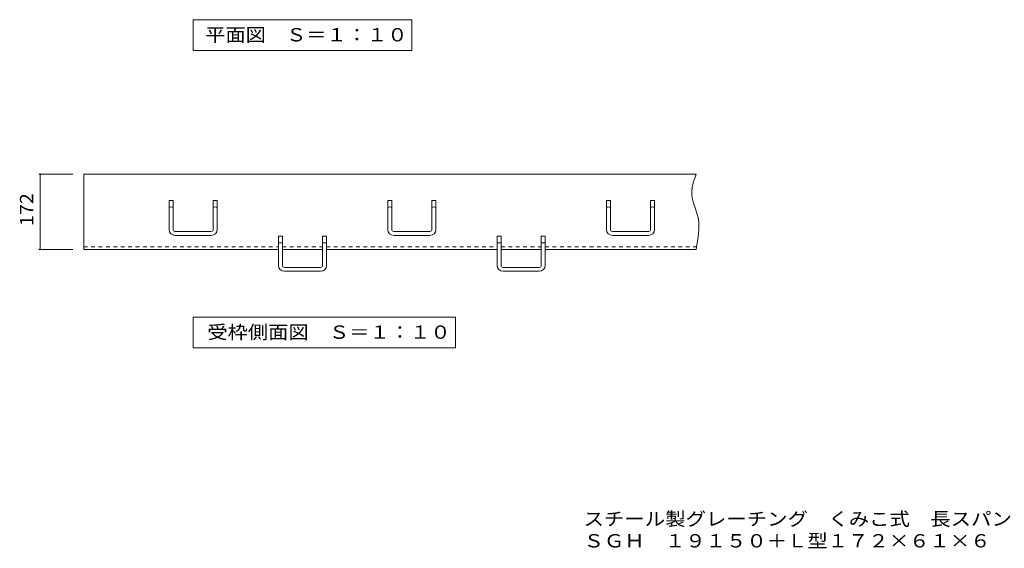
# Model space of a CAD drawing. Units: millimetres. Extents: x -1874 to 2384, y -1942 to 1741.
# Drawn here: x -1714 to 537, y -1942 to -734 of the extents above; entities that cross this region are included whole.
import ezdxf

# ---------------------------------------------------------------- set-up
doc = ezdxf.new("R2010")
doc.units = ezdxf.units.MM
doc.header["$LTSCALE"] = 10
doc.linetypes.add('JWW_DASHED1', pattern=[1.693333, 0.846667, -0.846667])
for name, color, linetype in [('C-1', 7, 'Continuous'), ('C-4', 7, 'Continuous'), ('F-5ﾚｲﾔ', 7, 'Continuous')]:
    doc.layers.add(name, color=color, linetype=linetype)
doc.styles.add('ＭＳ ゴシック', font='txt', dxfattribs={"height": 1})

msp = doc.modelspace()

# ---------------------------------------------------------------- linework, layer by layer
at = {"layer": 'C-1', "color": 2, "linetype": 'Continuous', "lineweight": 9}
for p, q in [((-1567.8, -1258.7), (-1567.8, -1086.7)), ((-1567.8, -1086.7), (-167.8, -1086.7)), ((-170.1, -1093.2), (-173.7, -1104.4)), ((-167.8, -1086.7), (-170.1, -1093.2)), ((-176.5, -1115.6), (-177.9, -1126.8)), ((-173.7, -1104.4), (-176.5, -1115.6)), ((-1372.8, -1146.7), (-1363.8, -1146.7)), ((-1372.8, -1213.2), (-1372.8, -1146.7)), ((-1363.8, -1213.2), (-1363.8, -1146.7)), ((-1271.8, -1146.7), (-1262.8, -1146.7)), ((-1271.8, -1213.2), (-1271.8, -1146.7)), ((-1262.8, -1213.2), (-1262.8, -1146.7)), ((-872.8, -1146.7), (-863.8, -1146.7)), ((-872.8, -1213.2), (-872.8, -1146.7)), ((-863.8, -1213.2), (-863.8, -1146.7)), ((-771.8, -1146.7), (-762.8, -1146.7)), ((-771.8, -1213.2), (-771.8, -1146.7)), ((-762.8, -1213.2), (-762.8, -1146.7)), ((-372.8, -1146.7), (-363.8, -1146.7)), ((-372.8, -1213.2), (-372.8, -1146.7)), ((-363.8, -1213.2), (-363.8, -1146.7)), ((-271.8, -1146.7), (-262.8, -1146.7)), ((-271.8, -1213.2), (-271.8, -1146.7)), ((-262.8, -1213.2), (-262.8, -1146.7)), ((-177.9, -1126.8), (-177.9, -1133.2)), ((-177.9, -1133.2), (-177, -1140.6)), ((-177, -1140.6), (-173.8, -1153.3)), ((-173.8, -1153.3), (-169.4, -1165.9)), ((-169.4, -1165.9), (-165.2, -1178.7)), ((-165.2, -1178.7), (-163.3, -1186.1)), ((-163.3, -1186.1), (-161.7, -1196.1)), ((-161.2, -1213.4), (-162.8, -1230.9)), ((-161.7, -1196.1), (-161.2, -1213.4)), ((-1276.3, -1217.7), (-1359.3, -1217.7)), ((-1359.3, -1226.7), (-1276.3, -1226.7)), ((-1122.8, -1228.7), (-1113.8, -1228.7)), ((-1122.8, -1295.2), (-1122.8, -1228.7)), ((-1113.8, -1295.2), (-1113.8, -1228.7)), ((-1021.8, -1228.7), (-1012.8, -1228.7)), ((-1021.8, -1295.2), (-1021.8, -1228.7)), ((-1012.8, -1295.2), (-1012.8, -1228.7)), ((-776.3, -1217.7), (-859.3, -1217.7)), ((-859.3, -1226.7), (-776.3, -1226.7)), ((-622.8, -1228.7), (-613.8, -1228.7)), ((-622.8, -1295.2), (-622.8, -1228.7)), ((-613.8, -1295.2), (-613.8, -1228.7)), ((-521.8, -1228.7), (-512.8, -1228.7)), ((-521.8, -1295.2), (-521.8, -1228.7)), ((-512.8, -1295.2), (-512.8, -1228.7)), ((-276.3, -1217.7), (-359.3, -1217.7)), ((-359.3, -1226.7), (-276.3, -1226.7)), ((-162.8, -1230.9), (-165.8, -1248.5)), ((-1567.8, -1258.7), (-1122.8, -1258.7)), ((-1113.8, -1258.7), (-1021.8, -1258.7)), ((-1012.8, -1258.7), (-622.8, -1258.7)), ((-613.8, -1258.7), (-521.8, -1258.7)), ((-512.8, -1258.7), (-167.8, -1258.7)), ((-165.8, -1248.5), (-167.8, -1258.7)), ((-1026.3, -1299.7), (-1109.3, -1299.7)), ((-526.3, -1299.7), (-609.3, -1299.7)), ((-1109.3, -1308.7), (-1026.3, -1308.7)), ((-609.3, -1308.7), (-526.3, -1308.7))]:
    msp.add_line(p, q, dxfattribs=at)
at = {"layer": 'C-1', "color": 2, "linetype": 'JWW_DASHED1', "lineweight": 9}
for p, q in [((-1567.8, -1252.7), (-1122.8, -1252.7)), ((-1113.8, -1252.7), (-1021.8, -1252.7)), ((-1012.8, -1252.7), (-622.8, -1252.7)), ((-613.8, -1252.7), (-521.8, -1252.7)), ((-512.8, -1252.7), (-167.8, -1252.7))]:
    msp.add_line(p, q, dxfattribs=at)
at = {"layer": 'C-1', "color": 2, "linetype": 'Continuous', "lineweight": 9}
for centre, radius, start, end in [((-1359.3, -1213.2), 13.5, 180, 270), ((-1359.3, -1213.2), 4.5, 180, 270), ((-1276.3, -1213.2), 4.5, 270, 0), ((-1276.3, -1213.2), 13.5, 270, 0), ((-859.3, -1213.2), 13.5, 180, 270), ((-859.3, -1213.2), 4.5, 180, 270), ((-776.3, -1213.2), 4.5, 270, 0), ((-776.3, -1213.2), 13.5, 270, 0), ((-359.3, -1213.2), 13.5, 180, 270), ((-359.3, -1213.2), 4.5, 180, 270), ((-276.3, -1213.2), 4.5, 270, 0), ((-276.3, -1213.2), 13.5, 270, 0), ((-1109.3, -1295.2), 13.5, 180, 270), ((-1109.3, -1295.2), 4.5, 180, 270), ((-1026.3, -1295.2), 4.5, 270, 0), ((-1026.3, -1295.2), 13.5, 270, 0), ((-609.3, -1295.2), 13.5, 180, 270), ((-609.3, -1295.2), 4.5, 180, 270), ((-526.3, -1295.2), 4.5, 270, 0), ((-526.3, -1295.2), 13.5, 270, 0)]:
    msp.add_arc(centre, radius, start, end, dxfattribs=at)
for centre in [(-1368.3, -1162.3), (-1267.3, -1162.3), (-868.3, -1162.3), (-767.3, -1162.3), (-368.3, -1162.3), (-267.3, -1162.3), (-1118.3, -1244.3), (-1017.3, -1244.3), (-618.3, -1244.3), (-517.3, -1244.3)]:
    msp.add_ellipse(centre, major_axis=(4.5, 0), ratio=0.1316, start_param=0, end_param=3.141593, dxfattribs=at)
at = {"layer": 'C-4', "color": 7, "linetype": 'Continuous', "lineweight": 9}
for p, q in [((-1317.8, -733.6), (-1317.8, -804.2)), ((-817.8, -733.6), (-1317.8, -733.6)), ((-817.8, -733.6), (-817.8, -804.2)), ((-1317.8, -804.2), (-817.8, -804.2)), ((-1592.8, -1086.7), (-1670.8, -1086.7)), ((-1667.8, -1258.7), (-1667.8, -1086.7)), ((-1592.8, -1258.7), (-1670.8, -1258.7)), ((-1317.8, -1413.3), (-1317.8, -1483.9)), ((-717.8, -1413.3), (-1317.8, -1413.3)), ((-717.8, -1413.3), (-717.8, -1483.9)), ((-1317.8, -1483.9), (-717.8, -1483.9))]:
    msp.add_line(p, q, dxfattribs=at)
at = {"layer": 'C-4', "color": 7, "linetype": 'Continuous', "lineweight": 9, "const_width": 2}
for points in [[(-1666.8, -1086.7, 0.414214), (-1667.8, -1085.7, 0.414214), (-1668.8, -1086.7, 0.414214), (-1667.8, -1087.7, 0.414214)], [(-1666.8, -1258.7, 0.414214), (-1667.8, -1257.7, 0.414214), (-1668.8, -1258.7, 0.414214), (-1667.8, -1259.7, 0.414214)]]:
    msp.add_lwpolyline(points, format="xyb", close=True, dxfattribs=at)

# ---------------------------------------------------------------- texts
at = {"layer": 'C-4', "color": 2, "linetype": 'Continuous', "lineweight": 9, "style": 'ＭＳ ゴシック'}
for s, width, p in [('平面図\u3000Ｓ＝１：１０', 1.1125, (-1290.3, -783.3)), ('受枠側面図\u3000Ｓ＝１：１０', 1.114583, (-1285.3, -1463))]:
    msp.add_text(s, height=30.48, dxfattribs=dict(at, width=width)).set_placement(p)
at = {"layer": 'C-4', "color": 2, "linetype": 'Continuous', "lineweight": 9, "style": 'ＭＳ ゴシック', "width": 1.083333}
msp.add_text('172', height=30.48, rotation=90, dxfattribs=at).set_placement((-1683.4, -1205.2))
at = {"layer": 'F-5ﾚｲﾔ', "color": 2, "linetype": 'Continuous', "lineweight": 9, "style": 'ＭＳ ゴシック'}
for s, width, p in [('スチール製グレーチング\u3000くみこ式\u3000長スパン用\u3000プレーンタイプ\u3000横断溝用', 1.121429, (-425, -1890)), ('ＳＧＨ\u3000１９１５０＋Ｌ型１７２×６１×６', 1.11875, (-425, -1940))]:
    msp.add_text(s, height=30.48, dxfattribs=dict(at, width=width)).set_placement(p)

doc.saveas('drawing.dxf')
